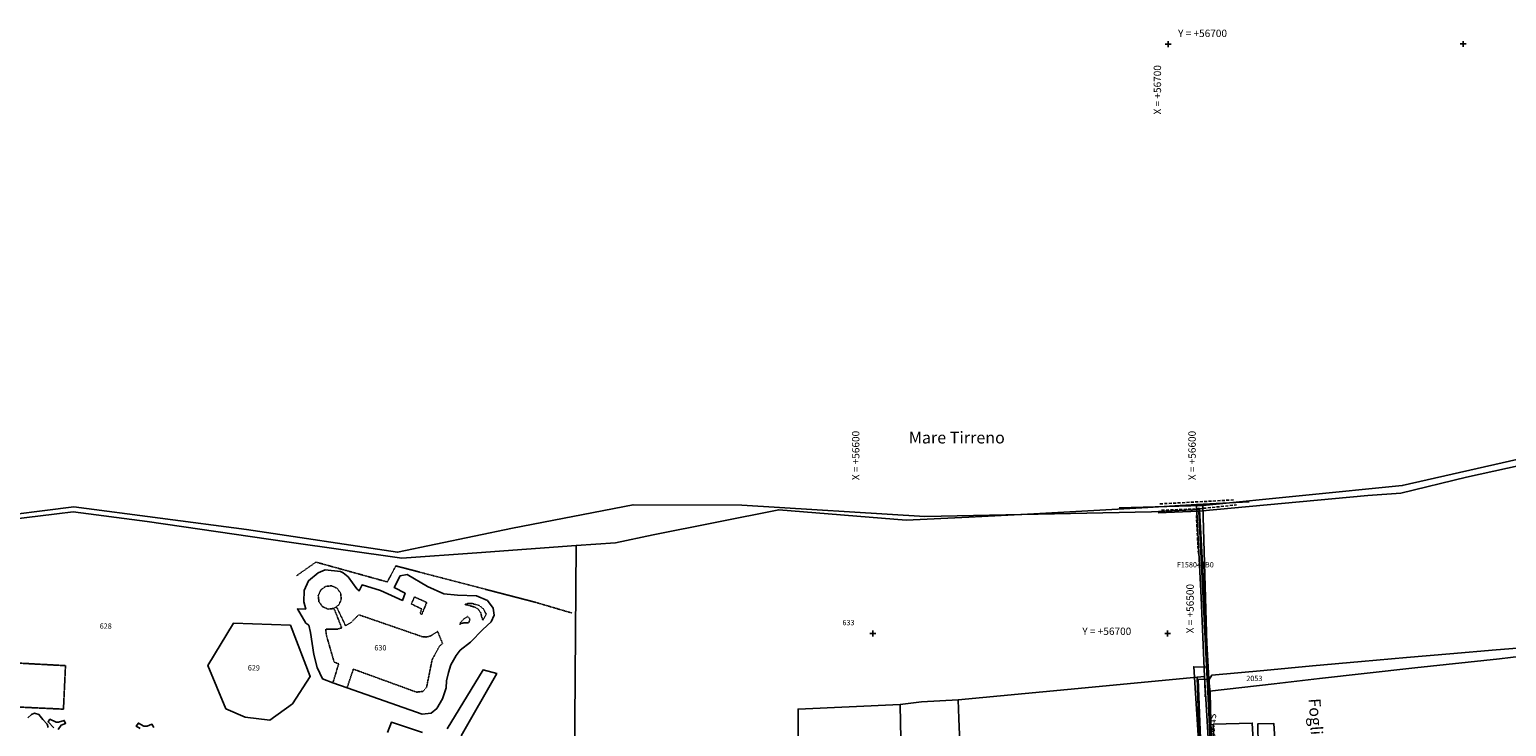
# Model space of a CAD drawing. Extents: x 54131 to 58392, y 54525 to 56705.
# Drawn here: x 56314 to 56815, y 56469 to 56705 of the extents above; entities that cross this region are included whole.
import ezdxf

# ---------------------------------------------------------------- set-up
doc = ezdxf.new("R2010")
doc.units = 0
doc.header["$MEASUREMENT"] = 0
doc.linetypes.add('DASHEDX2', pattern=[1.5, 1, -0.5])
doc.linetypes.add('HIDDEN2', pattern=[0.1875, 0.125, -0.0625])
doc.layers.get('0').update_dxf_attribs({"color": 4, "linetype": 'CONTINUOUS'})
for name, color, linetype in [('A_CONFI', 4, 'CONTINUOUS'), ('CONTROL', 4, 'CONTINUOUS'), ('G_CONFI', 4, 'CONTINUOUS'), ('G_F_RES', 4, 'CONTINUOUS'), ('G_PARTI', 4, 'CONTINUOUS'), ('G_STRAD', 4, 'CONTINUOUS'), ('T_CONFI', 4, 'CONTINUOUS'), ('T_PARAM', 4, 'CONTINUOUS'), ('T_PARTI', 4, 'CONTINUOUS'), ('T_STRAD', 4, 'CONTINUOUS'), ('VARIE', 4, 'CONTINUOUS')]:
    doc.layers.add(name, color=color, linetype=linetype)

# ---------------------------------------------------------------- blocks, each defined once
blk = doc.blocks.new('CAT1')
for p, q in [((-1.003133, 0.002034), (0.996867, 0.002034)), ((-0.003133, 1.002034), (-0.003133, -0.997966))]:
    blk.add_line(p, q)

msp = doc.modelspace()

# ---------------------------------------------------------------- linework, layer by layer
at = {"layer": 'G_CONFI', "color": 0, "linetype": 'Continuous'}
for points in [[(57507.437, 56539.013), (57485.369, 56547.196), (57426.465, 56560.728), (57385.126, 56563.274), (57319.256, 56564.263), (57287.203, 56564.96), (57241.487, 56560.525), (57177.208, 56546.618), (57148.132, 56539.486), (57100.124, 56531.222), (57053.669, 56523.437), (57022.866, 56517.967), (56996.423, 56513.983), (56973.019, 56510.585), (56947.921, 56519.222), (56947.738, 56559.246), (56937.142, 56558.799), (56875.148, 56561.777), (56838.809, 56563.625), (56779.468, 56550.163), (56711.893, 56543.448)], [(56710.591, 56541.478), (56767.851, 56546.858), (56778.99, 56547.563), (56801.262, 56552.986), (56838.325, 56561.12), (56891.593, 56558.669), (56936.85, 56556.742)], [(56718.473, 56376.779), (56717.326, 56409.055), (56715.356, 56452.435), (56713.876, 56484.55), (56710.746, 56542.063), (56694.511, 56541.284), (56617.688, 56539.643), (56555.71, 56543.491), (56518.791, 56543.694), (56477.908, 56535.716), (56439.002, 56527.577), (56387.798, 56535.244), (56329.274, 56542.916), (56237.996, 56531.426), (56198.165, 56533.798), (56131.073, 56536.646), (56092.661, 56538.66), (56015.715, 56543.355), (55993.289, 56543.859), (55967.575, 56544.532), (55933.8, 56545.892), (55905.117, 56546.565), (55872.637, 56547.576)], [(56499.473, 56529.843), (56465.819, 56527.412), (56440.471, 56525.56), (56401.445, 56531.157), (56354.151, 56537.94), (56329.071, 56541.294), (56295.675, 56537.204), (56243.004, 56530.267)], [(56712.51, 56485.397), (56711.277, 56512.276), (56710.259, 56531.935), (56709.732, 56543.731), (56693.225, 56542.765), (56654.637, 56540.628), (56632.622, 56539.461), (56611.38, 56538.402), (56568.15, 56541.952), (56525.635, 56533.448), (56512.798, 56530.81), (56499.473, 56529.843)], [(56713.321, 56484.489), (56710.591, 56541.478)], [(56711.893, 56543.448), (56713.494, 56488.572)], [(56718.202, 56375.291), (56716.972, 56401.796), (56715.857, 56421.987), (56714.841, 56442.985), (56714.028, 56458.931), (56712.51, 56485.397)], [(56713.494, 56488.572), (56714.414, 56479.887), (56714.815, 56460.544), (56718.173, 56374.302)], [(56713.618, 56480.36), (56713.321, 56484.489)], [(56723.4, 56373.283), (56718.903, 56374.625), (56716.613, 56416.456), (56713.618, 56480.36)]]:
    msp.add_lwpolyline(points, dxfattribs=at)
at = {"layer": 'G_F_RES', "color": 0, "linetype": 'Continuous'}
for points in [[(56455.834, 56467.698), (56467.959, 56487.7), (56472.601, 56486.416), (56460.548, 56465.346)], [(56313.669, 56471.406), (56314.933, 56472.546), (56315.912, 56472.97), (56317.459, 56472.542), (56318.732, 56470.861), (56320.278, 56469.262), (56320.566, 56468.126)], [(56435.525, 56466.497), (56436.925, 56469.914), (56447.475, 56466.489)], [(56715.746, 56454.577), (56715.413, 56469.235), (56728.625, 56469.644), (56729.026, 56462.018)], [(56730.674, 56461.935), (56730.497, 56469.372), (56735.971, 56469.508), (56736.376, 56462.356)]]:
    msp.add_lwpolyline(points, dxfattribs=at)
at = {"layer": 'G_PARTI', "color": 0, "linetype": 'Continuous'}
for points in [[(56710.591, 56541.478), (56767.851, 56546.858), (56778.99, 56547.563), (56801.262, 56552.986), (56838.325, 56561.12), (56891.593, 56558.669), (56936.85, 56556.742)], [(56499.473, 56529.843), (56465.819, 56527.412), (56440.471, 56525.56), (56401.445, 56531.157), (56354.151, 56537.94), (56329.071, 56541.294), (56295.675, 56537.204), (56243.004, 56530.267)], [(56712.51, 56485.397), (56711.277, 56512.276), (56710.259, 56531.935), (56709.732, 56543.731), (56693.225, 56542.765), (56654.637, 56540.628), (56632.622, 56539.461), (56611.38, 56538.402), (56568.15, 56541.952), (56525.635, 56533.448), (56512.798, 56530.81), (56499.473, 56529.843)], [(56713.321, 56484.489), (56710.591, 56541.478)], [(56499.473, 56529.843), (56499.081, 56470.452), (56499.016, 56456.619)], [(56421.87, 56481.603), (56447.336, 56472.617), (56450.427, 56472.998), (56452.268, 56474.64), (56454.209, 56477.88), (56455.465, 56481.584), (56455.6, 56484.008), (56456.296, 56486.852), (56456.988, 56489.417), (56458.812, 56492.547), (56460.211, 56494.401), (56463.717, 56497.104), (56467.924, 56501.374), (56470.73, 56503.935), (56471.706, 56506.213), (56471.414, 56508.636), (56469.443, 56511.202), (56465.781, 56512.768), (56459.317, 56513.055), (56454.679, 56513.487), (56449.19, 56515.911), (56442.259, 56520.08), (56439.899, 56519.619), (56437.803, 56515.632), (56441.541, 56513.661), (56440.626, 56511.217), (56433.167, 56514.638), (56426.977, 56516.496), (56426.025, 56514.52), (56425.195, 56515.181), (56422.262, 56519.201), (56420.567, 56520.63), (56419.653, 56521.053), (56414.504, 56521.556), (56412.069, 56520.632), (56408.843, 56517.926), (56407.303, 56514.65), (56407.175, 56510.805), (56407.886, 56508.243), (56405.072, 56508.385), (56407.898, 56503.542), (56408.882, 56502.83), (56409.449, 56500.407), (56410.596, 56492.862), (56411.738, 56488.521), (56413.57, 56484.597), (56417.056, 56483.254)], [(56402.736, 56502.834), (56383.411, 56503.558), (56374.736, 56489.177), (56380.819, 56474.502), (56387.296, 56471.65), (56395.728, 56470.652), (56403.334, 56476.193), (56409.392, 56485.454), (56402.736, 56502.834)], [(56714.162, 56480.459), (56714.045, 56484.394), (56714.973, 56485.93), (56732.579, 56487.533), (56749.062, 56489.062), (56765.624, 56490.489), (56780.888, 56491.835), (56795.613, 56493.093), (56811.275, 56494.435), (56824.117, 56495.552), (56841.833, 56497.053), (56846.436, 56497.482), (56857.241, 56498.342), (56868.671, 56499.367), (56885.656, 56500.798), (56894.572, 56501.626), (56902.784, 56502.289), (56915.958, 56503.514), (56926.983, 56504.231)], [(56926.983, 56504.231), (56903.432, 56501.574), (56873.466, 56498.286), (56842.939, 56494.886), (56827.334, 56493.227), (56812.383, 56491.486), (56783.74, 56488.33), (56766.557, 56486.445), (56751.404, 56484.814), (56736.082, 56482.985), (56714.162, 56480.459)], [(56709.97, 56485.252), (56666.063, 56481.047), (56628.963, 56477.507)], [(56709.97, 56485.252), (56712.51, 56485.397)], [(56711.258, 56446.487), (56709.97, 56485.252)], [(56417.056, 56483.254), (56421.87, 56481.603)], [(56713.618, 56480.36), (56713.321, 56484.489)], [(56713.618, 56480.36), (56714.162, 56480.459)], [(56723.4, 56373.283), (56718.903, 56374.625), (56716.613, 56416.456), (56713.618, 56480.36)], [(56575.01, 56449.448), (56574.852, 56454.304), (56574.724, 56469.844), (56574.712, 56474.4), (56609.3, 56475.971)], [(56628.963, 56477.507), (56616.594, 56476.8), (56609.3, 56475.971)], [(56609.3, 56475.971), (56609.446, 56469.683), (56609.786, 56454.241), (56609.997, 56450.934)], [(56628.963, 56477.507), (56629.259, 56471.238), (56629.989, 56451.954)]]:
    msp.add_lwpolyline(points, dxfattribs=at)
at = {"layer": 'G_STRAD', "color": 0, "linetype": 'Continuous'}
for points in [[(56709.97, 56485.252), (56712.51, 56485.397)], [(56711.258, 56446.487), (56709.97, 56485.252)], [(56718.202, 56375.291), (56716.972, 56401.796), (56715.857, 56421.987), (56714.841, 56442.985), (56714.028, 56458.931), (56712.51, 56485.397)]]:
    msp.add_lwpolyline(points, dxfattribs=at)
at = {"layer": 'VARIE', "color": 0, "linetype": 'DASHEDX2'}
for points in [[(56697.364, 56543.962), (56722.76, 56545.341)], [(56697.926, 56541.795), (56710.572, 56542.308), (56723.263, 56543.613)], [(56709.7, 56540.083), (56710.375, 56527.095)], [(56710.581, 56542.638), (56711.187, 56530.388)], [(56712.596, 56482.568), (56712.705, 56478.189)]]:
    msp.add_lwpolyline(points, dxfattribs=at)
at = {"layer": 'VARIE', "color": 0, "linetype": 'Continuous'}
for points in [[(56711.893, 56543.448), (56683.594, 56542.597)], [(56710.591, 56541.478), (56696.753, 56540.946)], [(56709.732, 56543.731), (56727.563, 56544.642)], [(56713.494, 56488.572), (56708.803, 56488.776), (56711.413, 56447.704), (56715.025, 56377.309), (56714.45, 56372.051), (56707.285, 56364.777), (56701.914, 56361.409), (56692.931, 56357.836), (56681.116, 56356.91), (56673.595, 56358.077)], [(56674.175, 56357.376), (56678.878, 56356.528), (56685.761, 56356.361), (56690.627, 56356.701), (56694.993, 56357.55), (56699.858, 56360.437), (56710.092, 56366.205), (56712.945, 56368.414), (56714.96, 56370.787), (56715.625, 56372.995), (56715.791, 56376.555), (56711.514, 56452.87), (56710.305, 56484.381), (56713.321, 56484.489)], [(56323.917, 56467.442), (56324.934, 56468.91), (56326.505, 56469.553), (56326.055, 56470.578), (56324.1, 56469.931), (56323.25, 56469.92), (56321.189, 56470.971), (56320.528, 56470.061), (56322.529, 56468.024)], [(56356.423, 56468.203), (56355.714, 56469.262), (56354.131, 56468.581), (56352.981, 56468.581), (56351.172, 56469.644), (56350.349, 56468.631), (56351.786, 56467.759)]]:
    msp.add_lwpolyline(points, dxfattribs=at)
at = {"layer": 'VARIE', "color": 0, "linetype": 'HIDDEN2'}
for points in [[(56498.102, 56506.959), (56485.948, 56510.534), (56438.418, 56522.937), (56435.508, 56517.511), (56411.325, 56524.222), (56404.73, 56519.588)], [(56419.92, 56511.624), (56419.101, 56509.727), (56417.445, 56508.508), (56415.415, 56508.29), (56413.546, 56509.129), (56412.339, 56510.807), (56412.117, 56512.865), (56412.94, 56514.758), (56414.588, 56515.98), (56416.618, 56516.199), (56418.492, 56515.356), (56419.698, 56513.681), (56419.92, 56511.624)], [(56448.876, 56510.553), (56444.748, 56512.402), (56443.651, 56510.039), (56447.187, 56508.342), (56446.639, 56506.791), (56447.206, 56506.492), (56448.876, 56510.553)], [(56469.042, 56506.562), (56468.083, 56508.371), (56466.638, 56509.542), (56464.363, 56510.155), (56463.005, 56510.245), (56461.85, 56509.891), (56465.457, 56508.871), (56466.413, 56508.139), (56467.192, 56507.058), (56467.485, 56505.741), (56467.891, 56504.574), (56469.042, 56506.562)], [(56417.445, 56508.508), (56420.066, 56501.949), (56418.528, 56501.468), (56417.347, 56501.472), (56414.629, 56501.472), (56414.867, 56499.435), (56417.494, 56490.334), (56419.033, 56489.737), (56417.056, 56483.254)], [(56421.87, 56481.603), (56424.001, 56487.937), (56445.412, 56480.144), (56447.539, 56480.38), (56448.834, 56481.82), (56450.703, 56491.153), (56453.171, 56495.703), (56454.233, 56496.662), (56452.564, 56500.734), (56450.207, 56499.179), (56448.668, 56498.818), (56447.368, 56498.938), (56425.842, 56506.371), (56424.426, 56504.94), (56423.369, 56503.862), (56421.362, 56502.666), (56418.275, 56509.119)], [(56460.914, 56503.554), (56463.137, 56503.696), (56463.509, 56504.924), (56462.757, 56505.801), (56461.317, 56504.871), (56460.369, 56503.761), (56460.079, 56503.114), (56460.914, 56503.554)], [(56326.453, 56489.124), (56325.757, 56474.372), (56306.484, 56475.278), (56306.885, 56490.177), (56326.453, 56489.124)]]:
    msp.add_lwpolyline(points, dxfattribs=at)

# ---------------------------------------------------------------- block references
at = {"layer": 'CONTROL', "color": 0}
for p in [(56700.16, 56699.864), (56800.163, 56699.898), (56600.037, 56499.998), (56699.972, 56499.998)]:
    msp.add_blockref('CAT1', p, dxfattribs=at)

# ---------------------------------------------------------------- texts
at = {"layer": 'A_CONFI', "color": 0}
msp.add_text('F158044B0 ', height=1.8, dxfattribs=at).set_placement((56703.098, 56522.436))
at = {"layer": 'T_CONFI', "color": 0}
msp.add_text('Mare Tirreno', height=4, dxfattribs=at).set_placement((56612.261, 56564.453))
msp.add_text('Foglio 47 ', height=4, rotation=273.705, dxfattribs=at).set_placement((56747.741, 56477.923))
at = {"layer": 'T_PARAM', "color": 0}
for p in [(56703.5, 56702.25), (56671.05, 56499.526)]:
    msp.add_text('Y = +56700', height=2.5, dxfattribs=at).set_placement(p)
for s, p in [('X = +56700', (56697.75, 56676)), ('X = +56600', (56595.5, 56552)), ('X = +56600', (56709.5, 56552)), ('X = +56500', (56708.824, 56500.082))]:
    msp.add_text(s, height=2.5, rotation=90, dxfattribs=at).set_placement(p)
at = {"layer": 'T_PARTI', "color": 0}
for s, p in [('628 ', (56338.052, 56501.631)), ('633 ', (56589.763, 56502.813)), ('630 ', (56431.134, 56494.28)), ('629 ', (56388.246, 56487.48)), ('2053', (56726.627, 56483.889))]:
    msp.add_text(s, height=1.8, dxfattribs=at).set_placement(p)
at = {"layer": 'T_STRAD', "color": 0}
msp.add_text('Strada', height=2.5, rotation=272.9377, dxfattribs=at).set_placement((56713.856, 56472.9))

doc.saveas('drawing.dxf')
